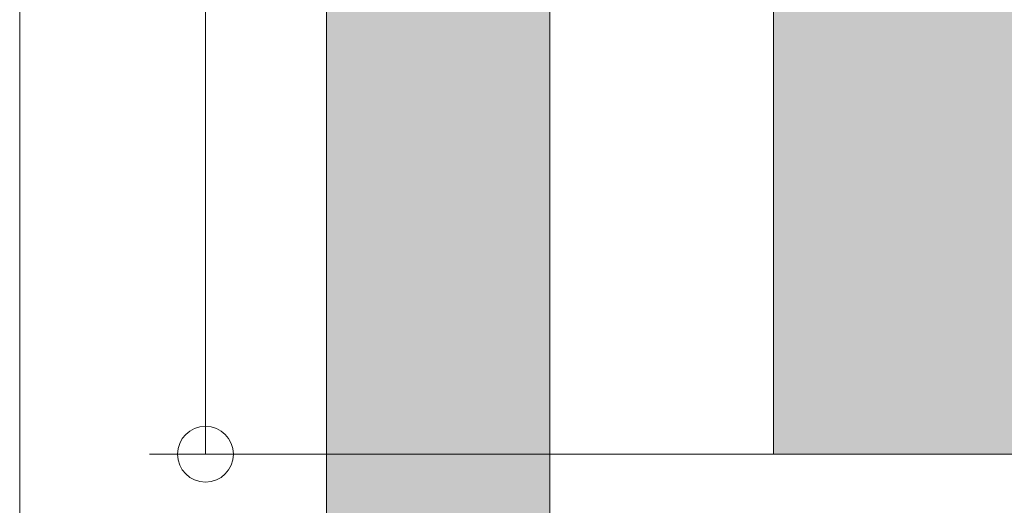
# Model space of a CAD drawing. Units: millimetres. Extents: x 0 to 210, y 0 to 297.
# Drawn here: x 76 to 93, y 231 to 240 of the extents above; entities that cross this region are included whole.
import ezdxf

# ---------------------------------------------------------------- set-up
doc = ezdxf.new("R2010")
doc.units = ezdxf.units.MM
for name, color, linetype, lineweight in [('ENOR_cotasyejes', 45, 'Continuous', 0), ('ENOR_muro', 140, 'Continuous', 0), ('ENOR_ptasycabina', 125, 'Continuous', 0)]:
    doc.layers.add(name, color=color, linetype=linetype, lineweight=lineweight)
doc.layers.add('ENOR_trama 1', color=8, linetype='Continuous')
doc.layers.add('ENOR_trama 2', color=254, linetype='Continuous')
doc.styles.add('ARIALNARROW', font='ARIALN.TTF')
doc.dimstyles.new('enor_GEN_60', dxfattribs={"dimtxt": 0.1, "dimasz": 0.05, "dimexe": 0.05, "dimexo": 0, "dimgap": 0.01, "dimtad": 1, "dimdec": 0, "dimlfac": 1000, "dimrnd": 0.005, "dimtxsty": 'ARIALNARROW', "dimblk": 'ORIGIN', "dimcen": 0.1, "dimadec": 0, "dimazin": 0, "dimtfac": 1, "dimtdec": 0, "dimtmove": 0, "dimatfit": 3, "dimldrblk": 'ORIGIN', "dimfxl": 0, "dimarcsym": 0})

# ---------------------------------------------------------------- blocks, each defined once
blk = doc.blocks.new('_Origin')
at = {"color": 0, "linetype": 'ByBlock', "lineweight": -2}
blk.add_line((0, 0), (-1, 0), dxfattribs=at)
blk.add_circle((0, 0), 0.5, dxfattribs=at)
blk = doc.blocks.new('*D24')
at = {"layer": 'Defpoints', "color": 0}
for p in [(0.4, -0.32), (-0.10829, -1.72), (0.4, -1.72)]:
    blk.add_point(p, dxfattribs=at)
at = {"layer": 'ENOR_cotasyejes', "color": 0, "lineweight": -2}
for p, q in [((0.4, -0.32), (-0.15829, -0.32)), ((-0.10829, -0.37), (-0.10829, -1.67)), ((0.4, -1.72), (-0.15829, -1.72))]:
    blk.add_line(p, q, dxfattribs=at)
at = {"layer": 'ENOR_cotasyejes', "color": 0, "lineweight": -2, "xscale": 0.05, "yscale": 0.05, "zscale": 0.05}
for p, rotation in [((-0.10829, -0.32), 90), ((-0.10829, -1.72), 270)]:
    blk.add_blockref('_Origin', p, dxfattribs=dict(at, rotation=rotation))
at = {"layer": 'ENOR_cotasyejes', "color": 0, "lineweight": 0, "insert": (-0.16934, -1.02), "char_height": 0.1, "attachment_point": 5, "rotation": 90, "style": 'ARIALNARROW'}
blk.add_mtext('1400', dxfattribs=at)
blk = doc.blocks.new('*D25')
at = {"layer": 'Defpoints', "color": 0}
for p in [(-0.27456, -0.2), (0.2, -0.2), (0.2, -2)]:
    blk.add_point(p, dxfattribs=at)
at = {"layer": 'ENOR_cotasyejes', "color": 0, "lineweight": -2}
for p, q in [((0.2, -0.2), (-0.32456, -0.2)), ((-0.27456, -1.95), (-0.27456, -0.25)), ((0.2, -2), (-0.32456, -2))]:
    blk.add_line(p, q, dxfattribs=at)
at = {"layer": 'ENOR_cotasyejes', "color": 0, "lineweight": -2, "xscale": 0.05, "yscale": 0.05, "zscale": 0.05}
for p, rotation in [((-0.27456, -0.2), 90), ((-0.27456, -2), 270)]:
    blk.add_blockref('_Origin', p, dxfattribs=dict(at, rotation=rotation))
at = {"layer": 'ENOR_cotasyejes', "color": 0, "lineweight": 0, "insert": (-0.33562, -1.1), "char_height": 0.1, "attachment_point": 5, "rotation": 90, "style": 'ARIALNARROW'}
blk.add_mtext('1800', dxfattribs=at)
blk = doc.blocks.new('MA_1016_AA')
at = {"layer": 'ENOR_trama 1', "lineweight": 0}
blk.add_hatch(color=256, dxfattribs=at).paths.add_polyline_path([(0, 0), (0, -2.2), (0.555, -2.2), (0.555, -2), (0.2, -2), (0.2, -0.2), (2.3, -0.2), (2.3, -2), (1.595, -2), (1.595, -2.2), (2.5, -2.2), (2.5, 0)])
at = {"layer": 'ENOR_trama 2', "lineweight": 0}
blk.add_hatch(color=256, dxfattribs=at).paths.add_polyline_path([(0.4, -0.32), (0.4, -1.72), (1.75, -1.72), (1.75, -0.32)])
at = {"layer": 'ENOR_muro', "lineweight": 0}
blk.add_lwpolyline([(1.595, -2), (1.595, -2.2), (2.5, -2.2), (2.5, 0), (0, 0), (0, -2.2), (0.555, -2.2), (0.555, -2), (0.2, -2), (0.2, -0.2), (2.3, -0.2), (2.3, -2), (1.595, -2)], dxfattribs=at)
at = {"layer": 'ENOR_ptasycabina', "lineweight": 0}
blk.add_lwpolyline([(0.4, -0.32), (1.75, -0.32), (1.75, -1.72), (0.4, -1.72)], close=True, dxfattribs=at)
at = {"layer": 'ENOR_cotasyejes', "lineweight": 0}
for base, p1, p2, picture, middle in [((-0.27456, -0.2), (0.2, -2), (0.2, -0.2), '*D25', (-0.33562, -1.1)), ((-0.10829, -1.72), (0.4, -0.32), (0.4, -1.72), '*D24', (-0.16934, -1.02))]:
    dim = blk.add_linear_dim(base=base, p1=p1, p2=p2, angle=90, dimstyle='enor_GEN_60', dxfattribs=at)
    dim.commit()
    dim.dimension.update_dxf_attribs({"geometry": picture, "text_midpoint": middle})
blk = doc.blocks.new('MA_1016_ficha 1')
at = {"layer": 'ENOR_muro', "xscale": 20, "yscale": 20, "zscale": 20}
blk.add_blockref('MA_1016_AA', (81.364, 266.493), dxfattribs=at)

msp = doc.modelspace()

# ---------------------------------------------------------------- block references
at = {"layer": 'ENOR_muro'}
msp.add_blockref('MA_1016_ficha 1', (0, 0), dxfattribs=at)

doc.saveas('drawing.dxf')
